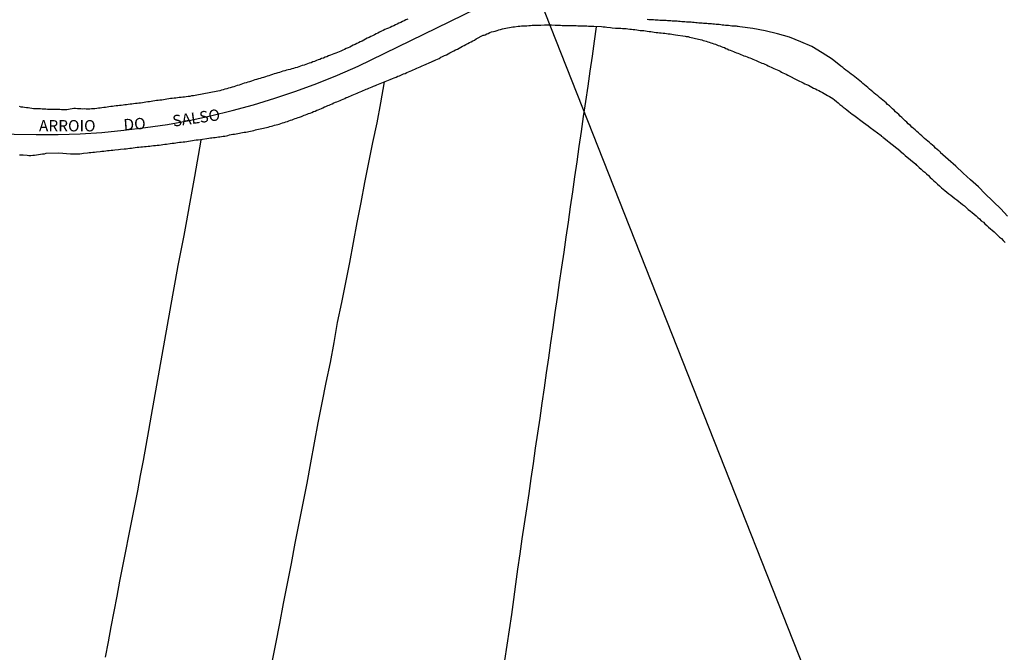
# Model space of a CAD drawing. Units: millimetres. Extents: x 181695 to 185553, y 1659319 to 1662640.
# Drawn here: x 183629 to 183846, y 1660709 to 1660849 of the extents above; entities that cross this region are included whole.
import ezdxf
from ezdxf.enums import TextEntityAlignment as Align

# ---------------------------------------------------------------- set-up
doc = ezdxf.new("R2010")
doc.units = ezdxf.units.MM
doc.header["$MEASUREMENT"] = 0
for name, color, linetype in [('Eixo_riacho', 5, 'Continuous'), ('V-ARROIO', 30, 'Continuous'), ('V-LOTE', 1, 'Continuous'), ('V-NOME_DOS_LOGRADOUROS', 7, 'Continuous')]:
    doc.layers.add(name, color=color, linetype=linetype)

msp = doc.modelspace()

# ---------------------------------------------------------------- linework, layer by layer
at = {"layer": 'Eixo_riacho'}
for points in [[(182608.11, 1661124.2), (182853.83, 1661175.5, -0.182745), (182972.37, 1661159.16), (183416.15, 1660974.47, -0.165671), (183482.99, 1660918.5), (183553.62, 1660843.94, 0.237014), (183703.56, 1660838.38), (183804.89, 1660887.78, 0.131697), (183867.3, 1660963.25), (183881.09, 1660998.37, 0.04394), (183893.34, 1661068.95), (183947.36, 1661406.88, -0.270833), (184026.7, 1661503.5), (184403.57, 1661635.76), (184608.04, 1661712.81), (184641.9, 1661736.29), (184689.82, 1661784.49), (184730.43, 1661842.27, 0.116813), (184747.64, 1661900.39), (184782.89, 1662017.32)], [(183815.65, 1660670.53), (183815.65, 1660670.53, 0.148841), (184005.63, 1660905.14), (184023.61, 1660950.91, 0.045399), (184042.27, 1661050.36), (184083.61, 1661308.97)]]:
    msp.add_lwpolyline(points, format="xyb", dxfattribs=at)
msp.add_lwpolyline([(183815.65, 1660670.53), (183651.88, 1661085.29)], dxfattribs=at)
at = {"layer": 'V-ARROIO'}
for points in [[(183714.49, 1660848.69), (183714.11, 1660848.52), (183713.72, 1660848.35), (183713.33, 1660848.18), (183712.95, 1660847.99), (183712.56, 1660847.79), (183712.17, 1660847.62), (183711.79, 1660847.45), (183711.4, 1660847.26), (183711.01, 1660847.06), (183710.63, 1660846.89), (183710.24, 1660846.72), (183709.85, 1660846.59), (183709.47, 1660846.42), (183709.08, 1660846.22), (183708.69, 1660846.03), (183708.31, 1660845.82), (183707.92, 1660845.64), (183707.53, 1660845.47), (183707.15, 1660845.26), (183706.76, 1660845.06), (183706.37, 1660844.87), (183705.99, 1660844.66), (183705.6, 1660844.48), (183705.21, 1660844.29), (183705.21, 1660844.29), (183704.83, 1660844.08), (183704.44, 1660843.88), (183704.05, 1660843.71), (183703.67, 1660843.52), (183703.28, 1660843.32), (183702.89, 1660843.13), (183702.51, 1660842.94), (183702.12, 1660842.72), (183701.73, 1660842.55), (183701.35, 1660842.38), (183700.96, 1660842.21), (183700.57, 1660842.01), (183700.19, 1660841.84), (183699.8, 1660841.67), (183699.41, 1660841.52), (183699.03, 1660841.35), (183698.64, 1660841.2), (183698.25, 1660841.05), (183697.87, 1660840.92), (183697.48, 1660840.75), (183697.09, 1660840.62), (183696.71, 1660840.44), (183696.32, 1660840.32), (183695.93, 1660840.14), (183695.55, 1660840.02), (183695.16, 1660839.84), (183694.77, 1660839.71), (183694.39, 1660839.59), (183694, 1660839.41), (183693.61, 1660839.28), (183693.23, 1660839.11), (183692.84, 1660838.98), (183692.45, 1660838.86), (183692.07, 1660838.73), (183691.68, 1660838.6), (183691.29, 1660838.47), (183690.91, 1660838.34), (183690.52, 1660838.21), (183690.13, 1660838.08), (183689.75, 1660837.95), (183689.36, 1660837.82), (183688.97, 1660837.74), (183688.59, 1660837.65), (183688.2, 1660837.57), (183687.81, 1660837.48), (183687.43, 1660837.35), (183687.04, 1660837.22), (183686.65, 1660837.09), (183686.27, 1660836.98), (183685.88, 1660836.86), (183685.49, 1660836.73), (183685.11, 1660836.64), (183684.72, 1660836.49), (183684.33, 1660836.36), (183683.95, 1660836.25), (183683.56, 1660836.15), (183683.17, 1660836.02), (183682.79, 1660835.89), (183682.4, 1660835.76), (183682.01, 1660835.65), (183681.63, 1660835.55), (183681.24, 1660835.42), (183680.85, 1660835.31), (183680.47, 1660835.2), (183680.08, 1660835.05), (183679.69, 1660834.92), (183679.31, 1660834.82), (183678.92, 1660834.69), (183678.53, 1660834.6), (183678.15, 1660834.47), (183677.76, 1660834.34), (183677.37, 1660834.19), (183676.99, 1660834.09), (183676.6, 1660833.96), (183676.21, 1660833.83), (183675.83, 1660833.7), (183675.44, 1660833.57), (183675.05, 1660833.48), (183674.67, 1660833.36), (183674.28, 1660833.27), (183673.89, 1660833.16), (183673.51, 1660833.06), (183673.12, 1660832.95), (183672.73, 1660832.86), (183672.35, 1660832.77), (183671.96, 1660832.71), (183671.57, 1660832.65), (183671.19, 1660832.58), (183670.8, 1660832.47), (183670.41, 1660832.39), (183670.03, 1660832.32), (183669.64, 1660832.24), (183669.25, 1660832.17), (183668.87, 1660832.09), (183668.48, 1660832.04), (183668.09, 1660831.96), (183667.71, 1660831.92), (183667.32, 1660831.83), (183666.93, 1660831.79), (183666.55, 1660831.7), (183666.55, 1660831.7), (183666.16, 1660831.66), (183665.77, 1660831.59), (183665.39, 1660831.55), (183665, 1660831.51), (183664.61, 1660831.47), (183664.23, 1660831.42), (183663.84, 1660831.38), (183663.45, 1660831.34), (183663.07, 1660831.29), (183662.68, 1660831.25), (183662.29, 1660831.21), (183661.91, 1660831.14), (183661.52, 1660831.06), (183661.13, 1660830.99), (183660.75, 1660830.95), (183660.36, 1660830.88), (183659.97, 1660830.84), (183659.59, 1660830.8), (183659.2, 1660830.76), (183658.81, 1660830.69), (183658.43, 1660830.63), (183658.04, 1660830.58), (183657.65, 1660830.52), (183657.27, 1660830.48), (183656.88, 1660830.41), (183656.49, 1660830.37), (183656.11, 1660830.31), (183655.72, 1660830.24), (183655.33, 1660830.22), (183654.95, 1660830.15), (183654.56, 1660830.11), (183654.17, 1660830.07), (183653.79, 1660830.02), (183653.4, 1660829.98), (183653.01, 1660829.9), (183652.63, 1660829.83), (183652.24, 1660829.81), (183651.85, 1660829.77), (183651.47, 1660829.72), (183651.08, 1660829.68), (183650.69, 1660829.64), (183650.31, 1660829.6), (183649.92, 1660829.55), (183649.53, 1660829.51), (183649.15, 1660829.45), (183648.76, 1660829.4), (183648.37, 1660829.34), (183647.99, 1660829.27), (183647.6, 1660829.23), (183647.21, 1660829.17), (183646.83, 1660829.12), (183646.44, 1660829.1), (183646.05, 1660829.06), (183645.67, 1660828.99), (183645.28, 1660828.95), (183644.89, 1660828.93), (183644.51, 1660828.89), (183644.12, 1660828.91), (183643.73, 1660828.91), (183643.35, 1660828.93), (183642.96, 1660828.91), (183642.57, 1660828.93), (183642.19, 1660828.95), (183641.8, 1660828.99), (183641.41, 1660829.02), (183641.03, 1660829.04), (183640.64, 1660828.97), (183640.25, 1660828.89), (183639.87, 1660828.78), (183639.48, 1660828.74), (183639.09, 1660828.74), (183638.71, 1660828.74), (183638.32, 1660828.76), (183637.93, 1660828.78), (183637.55, 1660828.8), (183637.16, 1660828.82), (183636.77, 1660828.8), (183636.39, 1660828.8), (183636, 1660828.8), (183635.61, 1660828.8), (183635.23, 1660828.84), (183634.84, 1660828.88), (183634.45, 1660828.91), (183634.07, 1660828.91), (183633.68, 1660828.93), (183633.29, 1660828.97), (183632.91, 1660828.95), (183632.52, 1660828.95), (183632.13, 1660828.99), (183631.75, 1660829.04), (183631.36, 1660829.08), (183630.97, 1660829.15), (183630.59, 1660829.19), (183630.2, 1660829.25), (183629.81, 1660829.32), (183629.43, 1660829.36), (183629.04, 1660829.45)], [(183629.06, 1660818.85), (183629.45, 1660818.83), (183629.88, 1660818.81), (183630.74, 1660818.73), (183631.12, 1660818.7), (183631.55, 1660818.7), (183631.98, 1660818.73), (183632.4, 1660818.77), (183632.83, 1660818.83), (183633.26, 1660818.9), (183633.69, 1660818.96), (183634.12, 1660819.03), (183634.56, 1660819.09), (183634.94, 1660819.17), (183637.75, 1660819.25), (183640.28, 1660819.04), (183640.75, 1660819.03), (183641.13, 1660819.03), (183641.52, 1660819.03), (183641.91, 1660819.05), (183642.33, 1660819.09), (183642.76, 1660819.16), (183643.15, 1660819.2), (183644, 1660819.28), (183644.39, 1660819.33), (183644.78, 1660819.37), (183645.2, 1660819.41), (183645.59, 1660819.46), (183645.99, 1660819.5), (183646.84, 1660819.58), (183647.22, 1660819.63), (183647.62, 1660819.67), (183648.04, 1660819.71), (183648.43, 1660819.76), (183648.82, 1660819.8), (183649.24, 1660819.84), (183649.63, 1660819.89), (183650.03, 1660819.93), (183650.88, 1660820.01), (183651.26, 1660820.06), (183652.12, 1660820.14), (183652.51, 1660820.19), (183652.89, 1660820.23), (183653.32, 1660820.29), (183653.71, 1660820.34), (183654.11, 1660820.38), (183654.53, 1660820.42), (183654.96, 1660820.49), (183655.35, 1660820.53), (183655.73, 1660820.57), (183656.16, 1660820.62), (183656.56, 1660820.66), (183656.94, 1660820.7), (183657.37, 1660820.74), (183657.76, 1660820.78), (183658.14, 1660820.81), (183658.57, 1660820.87), (183659, 1660820.92), (183659.39, 1660820.96), (183659.82, 1660821), (183660.24, 1660821.05), (183660.63, 1660821.09), (183661.02, 1660821.15), (183661.44, 1660821.22), (183662.22, 1660821.3), (183662.65, 1660821.39), (183663.08, 1660821.43), (183663.46, 1660821.48), (183663.85, 1660821.54), (183664.28, 1660821.6), (183664.67, 1660821.65), (183665.06, 1660821.69), (183665.48, 1660821.73), (183665.87, 1660821.78), (183666.27, 1660821.84), (183666.7, 1660821.95), (183667.12, 1660821.99), (183667.51, 1660822.05), (183667.93, 1660822.12), (183668.36, 1660822.16), (183670.32, 1660822.44), (183670.72, 1660822.48), (183671.07, 1660822.55), (183671.41, 1660822.59), (183671.76, 1660822.64), (183672.1, 1660822.68), (183672.49, 1660822.74), (183672.49, 1660822.74), (183672.83, 1660822.78), (183673.17, 1660822.83), (183673.52, 1660822.89), (183673.86, 1660822.94), (183674.25, 1660822.98), (183674.6, 1660823.04), (183674.94, 1660823.13), (183675.29, 1660823.21), (183675.63, 1660823.28), (183676.02, 1660823.37), (183676.35, 1660823.41), (183676.71, 1660823.47), (183677.09, 1660823.54), (183677.44, 1660823.6), (183677.78, 1660823.67), (183678.12, 1660823.73), (183678.47, 1660823.8), (183678.85, 1660823.86), (183679.2, 1660823.92), (183679.54, 1660824.01), (183679.89, 1660824.05), (183680.23, 1660824.14), (183680.62, 1660824.22), (183680.96, 1660824.31), (183681.3, 1660824.4), (183681.65, 1660824.48), (183681.99, 1660824.53), (183682.38, 1660824.61), (183682.72, 1660824.7), (183683.06, 1660824.78), (183683.41, 1660824.87), (183683.75, 1660824.96), (183684.14, 1660825.04), (183684.48, 1660825.13), (183684.83, 1660825.23), (183685.21, 1660825.34), (183685.56, 1660825.43), (183685.9, 1660825.53), (183686.24, 1660825.61), (183686.58, 1660825.74), (183686.97, 1660825.87), (183687.31, 1660825.98), (183687.66, 1660826.12), (183688.01, 1660826.19), (183688.32, 1660826.32), (183688.69, 1660826.45), (183689.03, 1660826.55), (183689.37, 1660826.69), (183689.71, 1660826.81), (183690.03, 1660826.92), (183690.37, 1660827.05), (183690.71, 1660827.14), (183691.09, 1660827.29), (183691.43, 1660827.39), (183691.71, 1660827.54), (183691.99, 1660827.63), (183692.33, 1660827.76), (183692.68, 1660827.91), (183693.02, 1660828.04), (183693.41, 1660828.19), (183693.75, 1660828.34), (183694.1, 1660828.47), (183694.46, 1660828.64), (183694.78, 1660828.77), (183695.17, 1660828.9), (183695.51, 1660829.05), (183695.83, 1660829.2), (183696.16, 1660829.37), (183696.5, 1660829.5), (183696.89, 1660829.67), (183697.21, 1660829.8), (183697.53, 1660829.93), (183697.88, 1660830.08), (183698.22, 1660830.25), (183698.58, 1660830.4), (183698.91, 1660830.53), (183699.25, 1660830.68), (183699.6, 1660830.83), (183699.92, 1660830.96), (183700.28, 1660831.11), (183700.63, 1660831.26), (183700.97, 1660831.43), (183701.29, 1660831.56), (183701.61, 1660831.69), (183701.96, 1660831.82), (183702.28, 1660831.97), (183702.65, 1660832.14), (183702.99, 1660832.29), (183703.33, 1660832.42), (183703.68, 1660832.59), (183704.02, 1660832.72), (183704.38, 1660832.87), (183704.71, 1660833), (183705.05, 1660833.15), (183705.33, 1660833.28), (183705.61, 1660833.39), (183705.95, 1660833.54), (183706.3, 1660833.67), (183706.66, 1660833.84), (183706.98, 1660833.97), (183706.98, 1660833.97), (183707.37, 1660834.12), (183707.72, 1660834.27), (183708.06, 1660834.42), (183708.45, 1660834.57), (183708.79, 1660834.72), (183710.64, 1660835.45), (183711.11, 1660835.64), (183711.5, 1660835.79), (183711.93, 1660835.94), (183712.33, 1660836.12), (183712.7, 1660836.24), (183713.13, 1660836.44), (183713.54, 1660836.63), (183713.9, 1660836.76), (183714.33, 1660836.93), (183714.69, 1660837.12), (183715.02, 1660837.23), (183715.36, 1660837.42), (183715.66, 1660837.56), (183716.05, 1660837.71), (183716.48, 1660837.88), (183716.87, 1660838.05), (183717.25, 1660838.2), (183717.66, 1660838.39), (183718.03, 1660838.56), (183719.73, 1660839.33), (183720.15, 1660839.51), (183720.22, 1660839.53), (183720.65, 1660839.72), (183721.01, 1660839.92), (183721.38, 1660840.07), (183721.76, 1660840.3), (183722.15, 1660840.48), (183722.6, 1660840.71), (183723.01, 1660840.88), (183723.39, 1660841.08), (183723.79, 1660841.27), (183724.17, 1660841.51), (183724.6, 1660841.7), (183725.01, 1660841.92), (183725.42, 1660842.11), (183725.79, 1660842.32), (183726.16, 1660842.52), (183726.53, 1660842.73), (183726.92, 1660842.9), (183727.3, 1660843.12), (183727.7, 1660843.31), (183728.06, 1660843.53), (183728.42, 1660843.72), (183728.78, 1660843.91), (183729.16, 1660844.11), (183729.58, 1660844.34), (183731.1, 1660845.14), (183731.29, 1660845.2), (183731.52, 1660845.27), (183731.86, 1660845.46), (183732.16, 1660845.57), (183732.57, 1660845.74), (183732.94, 1660845.88), (183733.33, 1660845.96), (183733.76, 1660846.08), (183734.14, 1660846.21), (183734.53, 1660846.35), (183734.92, 1660846.44), (183735.31, 1660846.54), (183735.69, 1660846.65), (183736.08, 1660846.69), (183736.47, 1660846.78), (183736.85, 1660846.87), (183737.24, 1660846.93), (183737.62, 1660847), (183738.01, 1660847.04), (183738.78, 1660847.12), (183739.16, 1660847.17), (183739.56, 1660847.21), (183739.95, 1660847.23), (183740.33, 1660847.25), (183740.72, 1660847.25), (183741.11, 1660847.27), (183741.49, 1660847.3), (183741.88, 1660847.34), (183742.27, 1660847.34), (183742.65, 1660847.34), (183743.04, 1660847.36), (183743.43, 1660847.36), (183743.81, 1660847.38), (183744.59, 1660847.42), (183744.97, 1660847.42), (183745.36, 1660847.42), (183745.75, 1660847.42), (183746.13, 1660847.42), (183746.91, 1660847.38), (183747.29, 1660847.38), (183748.07, 1660847.34), (183748.45, 1660847.32), (183748.84, 1660847.32), (183748.84, 1660847.32), (183749.23, 1660847.3), (183749.61, 1660847.3), (183750, 1660847.32), (183750.39, 1660847.32), (183750.77, 1660847.3), (183751.16, 1660847.3), (183751.55, 1660847.3), (183751.93, 1660847.25), (183752.32, 1660847.25), (183752.71, 1660847.25), (183753.09, 1660847.23), (183753.48, 1660847.21), (183753.87, 1660847.21), (183754.25, 1660847.17), (183754.64, 1660847.17), (183755.03, 1660847.12), (183755.41, 1660847.12), (183757.09, 1660847.09), (183757.52, 1660847), (183757.91, 1660847), (183758.3, 1660846.95), (183759.08, 1660846.87), (183759.46, 1660846.82), (183760.23, 1660846.74), (183760.61, 1660846.71), (183761, 1660846.71), (183761.39, 1660846.69), (183761.77, 1660846.65), (183762.55, 1660846.61), (183762.94, 1660846.57), (183763.33, 1660846.52), (183763.71, 1660846.48), (183764.1, 1660846.44), (183764.49, 1660846.39), (183764.88, 1660846.35), (183765.25, 1660846.28), (183765.64, 1660846.22), (183766.03, 1660846.2), (183766.41, 1660846.18), (183766.81, 1660846.14), (183767.19, 1660846.07), (183767.58, 1660846.01), (183767.97, 1660845.96), (183768.36, 1660845.92), (183768.73, 1660845.86), (183769.13, 1660845.79), (183769.51, 1660845.75), (183769.9, 1660845.71), (183770.28, 1660845.66), (183770.67, 1660845.64), (183771.06, 1660845.58), (183771.45, 1660845.53), (183771.83, 1660845.49), (183772.22, 1660845.45), (183772.6, 1660845.38), (183773, 1660845.32), (183773.38, 1660845.28), (183775.51, 1660844.96), (183775.73, 1660844.91), (183775.87, 1660844.89), (183776.17, 1660844.85), (183776.51, 1660844.76), (183776.85, 1660844.68), (183777.2, 1660844.59), (183777.54, 1660844.5), (183777.84, 1660844.46), (183778.18, 1660844.37), (183778.49, 1660844.29), (183778.83, 1660844.2), (183779.17, 1660844.12), (183779.52, 1660844.01), (183779.86, 1660843.94), (183780.16, 1660843.85), (183780.5, 1660843.72), (183780.81, 1660843.63), (183781.16, 1660843.51), (183781.5, 1660843.38), (183781.84, 1660843.25), (183782.19, 1660843.16), (183782.49, 1660843.03), (183782.82, 1660842.9), (183783.13, 1660842.83), (183783.48, 1660842.71), (183783.82, 1660842.56), (183784.17, 1660842.43), (183784.51, 1660842.26), (183784.81, 1660842.13), (183785.15, 1660841.98), (183785.46, 1660841.85), (183785.8, 1660841.7), (183786.14, 1660841.59), (183786.49, 1660841.44), (183786.83, 1660841.31), (183787.13, 1660841.19), (183787.47, 1660841.06), (183787.78, 1660840.93), (183787.78, 1660840.93), (183788.12, 1660840.8), (183788.46, 1660840.65), (183788.81, 1660840.52), (183789.15, 1660840.39), (183789.45, 1660840.28), (183789.79, 1660840.15), (183790.1, 1660840.03), (183790.44, 1660839.9), (183790.78, 1660839.72), (183791.13, 1660839.6), (183791.47, 1660839.45), (183791.77, 1660839.32), (183792.11, 1660839.17), (183792.42, 1660839.04), (183792.76, 1660838.91), (183793.1, 1660838.78), (183793.45, 1660838.61), (183793.79, 1660838.46), (183794.09, 1660838.31), (183794.43, 1660838.16), (183794.74, 1660838.01), (183795.08, 1660837.86), (183795.42, 1660837.68), (183795.77, 1660837.53), (183796.11, 1660837.4), (183796.41, 1660837.23), (183796.75, 1660837.06), (183797.06, 1660836.91), (183797.4, 1660836.74), (183797.74, 1660836.59), (183798.09, 1660836.4), (183800.26, 1660835.29), (183800.71, 1660835.08), (183801.09, 1660834.87), (183801.48, 1660834.68), (183801.87, 1660834.5), (183802.25, 1660834.33), (183802.64, 1660834.14), (183803.03, 1660833.92), (183803.41, 1660833.73), (183803.8, 1660833.54), (183804.19, 1660833.37), (183804.57, 1660833.17), (183804.96, 1660833.02), (183805.34, 1660832.79), (183805.72, 1660832.57), (183806.11, 1660832.36), (183806.5, 1660832.14), (183806.88, 1660831.93), (183807.27, 1660831.67), (183807.66, 1660831.47), (183808.03, 1660831.24), (183808.42, 1660830.92), (183808.8, 1660830.6), (183809.23, 1660830.26), (183809.6, 1660829.93), (183810.03, 1660829.64), (183810.33, 1660829.33), (183810.74, 1660829.04), (183811.1, 1660828.71), (183811.51, 1660828.4), (183811.88, 1660828.1), (183812.31, 1660827.82), (183812.65, 1660827.57), (183814.79, 1660825.96), (183815.31, 1660825.57), (183815.79, 1660825.23), (183816.24, 1660824.86), (183818.64, 1660823.1), (183818.66, 1660823.05), (183818.68, 1660822.95), (183818.92, 1660822.86), (183819.05, 1660822.74), (183819.65, 1660822.29), (183820.08, 1660821.92), (183820.45, 1660821.63), (183822.77, 1660819.77), (183822.79, 1660819.69), (183822.85, 1660819.64), (183823.11, 1660819.41), (183823.54, 1660819.07), (183823.97, 1660818.72), (183826.27, 1660816.76), (183826.44, 1660816.6), (183826.51, 1660816.55), (183826.55, 1660816.51), (183826.65, 1660816.43), (183827.04, 1660816.05), (183827.45, 1660815.69), (183827.83, 1660815.35), (183828.29, 1660815.01), (183828.65, 1660814.63), (183829.04, 1660814.27), (183829.43, 1660813.88), (183829.83, 1660813.53), (183830.28, 1660813.14), (183830.65, 1660812.79), (183831.02, 1660812.42), (183831.47, 1660812.01), (183831.9, 1660811.6), (183831.9, 1660811.6), (183832.33, 1660811.29), (183832.69, 1660810.99), (183833.12, 1660810.65), (183833.55, 1660810.28), (183833.98, 1660809.93), (183834.43, 1660809.62), (183834.86, 1660809.25), (183835.29, 1660808.9), (183835.72, 1660808.58), (183836.11, 1660808.28), (183836.58, 1660807.92), (183836.96, 1660807.58), (183837.37, 1660807.25), (183837.82, 1660806.84), (183838.28, 1660806.46), (183838.71, 1660806.13), (183839.14, 1660805.77), (183839.54, 1660805.38), (183839.93, 1660805.04), (183840.27, 1660804.73), (183840.68, 1660804.35), (183841.14, 1660804.03), (183841.48, 1660803.68), (183841.9, 1660803.27), (183842.29, 1660802.94), (183842.68, 1660802.59), (183843.11, 1660802.23), (183843.5, 1660801.86), (183843.91, 1660801.51), (183844.31, 1660801.12), (183844.7, 1660800.73), (183845.11, 1660800.39), (183845.51, 1660799.98), (183845.97, 1660799.51)], [(183846.45, 1660805.34), (183844.96, 1660806.92), (183843.35, 1660808.5), (183843.34, 1660808.5), (183843.27, 1660808.57), (183843.12, 1660808.71), (183841.56, 1660810.27), (183840.05, 1660811.83), (183838.33, 1660813.33), (183836.72, 1660814.83), (183835.11, 1660816.33), (183833.39, 1660817.83), (183831.67, 1660819.35), (183831.69, 1660819.39), (183831.5, 1660819.61), (183831.35, 1660819.69), (183831.28, 1660819.76), (183831.07, 1660819.93), (183830.98, 1660820.01), (183830.64, 1660820.34), (183830.3, 1660820.64), (183829.95, 1660820.94), (183829.61, 1660821.24), (183829.27, 1660821.54), (183828.92, 1660821.84), (183828.58, 1660822.14), (183828.23, 1660822.44), (183827.91, 1660822.74), (183827.59, 1660823.04), (183827.22, 1660823.34), (183826.86, 1660823.67), (183826.49, 1660823.99), (183826.13, 1660824.31), (183825.79, 1660824.63), (183825.44, 1660824.96), (183825.1, 1660825.3), (183824.63, 1660825.68), (183824.28, 1660826.01), (183823.94, 1660826.33), (183823.59, 1660826.67), (183823.23, 1660827.02), (183822.86, 1660827.36), (183822.52, 1660827.68), (183822.2, 1660828.01), (183821.85, 1660828.33), (183821.51, 1660828.67), (183821.17, 1660828.99), (183820.82, 1660829.31), (183820.46, 1660829.64), (183820.07, 1660829.94), (183819.73, 1660830.26), (183819.38, 1660830.56), (183819.02, 1660830.86), (183818.65, 1660831.18), (183818.27, 1660831.49), (183817.9, 1660831.81), (183817.52, 1660832.11), (183817.15, 1660832.41), (183816.81, 1660832.71), (183816.44, 1660833.01), (183816.06, 1660833.31), (183815.71, 1660833.63), (183815.35, 1660833.94), (183815.01, 1660834.26), (183814.64, 1660834.56), (183814.31, 1660834.81), (183813.93, 1660835.12), (183813.59, 1660835.42), (183813.22, 1660835.72), (183812.85, 1660836.02), (183812.49, 1660836.32), (183812.08, 1660836.62), (183811.67, 1660836.92), (183811.29, 1660837.2), (183810.92, 1660837.48), (183810.55, 1660837.78), (183810.19, 1660838.08), (183809.8, 1660838.38), (183807.88, 1660839.88), (183805.69, 1660841.29), (183803.41, 1660842.67), (183801, 1660843.74), (183798.47, 1660844.7), (183795.83, 1660845.48), (183793.14, 1660846.12), (183790.39, 1660846.67), (183787.53, 1660847), (183787.18, 1660847.06), (183787.14, 1660847.1), (183787.03, 1660847.1), (183786.8, 1660847.15), (183786.46, 1660847.17), (183786.11, 1660847.19), (183785.77, 1660847.19), (183785.43, 1660847.23), (183785.08, 1660847.28), (183784.74, 1660847.3), (183784.39, 1660847.32), (183784.39, 1660847.32), (183784.05, 1660847.36), (183783.71, 1660847.4), (183783.36, 1660847.45), (183783.02, 1660847.49), (183782.68, 1660847.51), (183782.33, 1660847.53), (183781.99, 1660847.58), (183781.64, 1660847.62), (183781.3, 1660847.64), (183780.96, 1660847.64), (183780.61, 1660847.66), (183780.27, 1660847.71), (183779.93, 1660847.73), (183779.58, 1660847.75), (183779.24, 1660847.79), (183778.9, 1660847.81), (183778.55, 1660847.83), (183778.21, 1660847.88), (183777.86, 1660847.92), (183777.52, 1660847.94), (183777.18, 1660847.98), (183776.83, 1660848.01), (183776.49, 1660848.05), (183776.15, 1660848.05), (183775.8, 1660848.07), (183775.46, 1660848.09), (183775.11, 1660848.09), (183774.77, 1660848.14), (183774.43, 1660848.16), (183774.08, 1660848.18), (183773.74, 1660848.22), (183773.4, 1660848.22), (183773.05, 1660848.26), (183772.71, 1660848.28), (183772.36, 1660848.31), (183772.02, 1660848.31), (183771.68, 1660848.35), (183771.33, 1660848.39), (183770.99, 1660848.39), (183770.65, 1660848.41), (183770.3, 1660848.41), (183769.96, 1660848.39), (183769.62, 1660848.44), (183769.27, 1660848.46), (183768.93, 1660848.48), (183768.58, 1660848.52), (183768.24, 1660848.52), (183767.9, 1660848.56), (183767.55, 1660848.56), (183767.21, 1660848.61)]]:
    msp.add_lwpolyline(points, dxfattribs=at)
at = {"layer": 'V-LOTE'}
for points in [[(183735.88, 1660707.59), (183736.38, 1660710.95), (183736.88, 1660714.31), (183737.36, 1660717.65), (183737.82, 1660720.99), (183738.28, 1660724.33), (183738.74, 1660727.67), (183739.2, 1660731.01), (183739.7, 1660734.33), (183740.2, 1660737.65), (183740.7, 1660740.97), (183741.2, 1660744.29), (183741.68, 1660747.61), (183742.16, 1660750.93), (183742.64, 1660754.25), (183743.12, 1660757.57), (183743.6, 1660760.89), (183744.08, 1660764.21), (183744.56, 1660767.53), (183745.04, 1660770.85), (183745.52, 1660774.17), (183746, 1660777.49), (183746.48, 1660780.81), (183746.48, 1660780.81), (183746.96, 1660784.13), (183747.44, 1660787.45), (183747.92, 1660790.77), (183748.4, 1660794.09), (183748.88, 1660797.41), (183749.36, 1660800.73), (183749.84, 1660804.05), (183750.32, 1660807.37), (183750.8, 1660810.69), (183751.28, 1660814.01), (183751.76, 1660817.33), (183752.24, 1660820.65), (183752.72, 1660823.97), (183753.2, 1660827.29), (183753.68, 1660830.61), (183754.16, 1660833.93), (183754.64, 1660837.25), (183755.12, 1660840.57), (183755.6, 1660843.89), (183756.05, 1660846.98)], [(183684.6, 1660706.83), (183685.45, 1660711.25), (183686.34, 1660715.67), (183687.19, 1660720.09), (183688.04, 1660724.51), (183688.89, 1660728.93), (183689.74, 1660733.35), (183690.59, 1660737.77), (183691.46, 1660742.19), (183692.33, 1660746.61), (183693.2, 1660751.03), (183694.01, 1660755.45), (183694.82, 1660759.87), (183695.67, 1660764.29), (183696.58, 1660768.71), (183697.49, 1660773.13), (183698.28, 1660777.53), (183699.07, 1660781.93), (183699.96, 1660786.33), (183700.85, 1660790.73), (183701.72, 1660795.13), (183702.55, 1660799.53), (183703.38, 1660803.93), (183704.21, 1660808.33), (183705.08, 1660812.73), (183705.95, 1660817.13), (183706.84, 1660821.53), (183707.73, 1660825.91), (183708.6, 1660830.29), (183709.41, 1660834.87)], [(183669, 1660822.08), (183667.56, 1660814.08), (183666.99, 1660810.84), (183666.42, 1660807.58), (183665.84, 1660804.32), (183665.22, 1660801.06), (183664.58, 1660797.78), (183663.94, 1660794.5), (183663.34, 1660791.22), (183662.74, 1660787.94), (183662.14, 1660784.66), (183661.57, 1660781.38), (183660.99, 1660778.08), (183660.37, 1660774.78), (183659.77, 1660771.48), (183659.19, 1660768.16), (183658.61, 1660764.84), (183658.03, 1660761.52), (183657.45, 1660758.2), (183656.87, 1660754.88), (183656.25, 1660751.56), (183655.63, 1660748.24), (183655.01, 1660744.92), (183654.37, 1660741.6), (183653.73, 1660738.28), (183653.07, 1660734.96), (183652.41, 1660731.64), (183651.75, 1660728.32), (183651.09, 1660725), (183650.45, 1660721.68), (183649.81, 1660718.34), (183649.17, 1660715), (183648.55, 1660711.66), (183647.93, 1660708.32)]]:
    msp.add_lwpolyline(points, dxfattribs=at)

# ---------------------------------------------------------------- texts
at = {"layer": 'V-NOME_DOS_LOGRADOUROS'}
for s, rotation, p in [('DO', 4, (183652.09, 1660823.43)), ('SALSO', 8, (183663.02, 1660824.25))]:
    msp.add_text(s, height=2.5, rotation=rotation, dxfattribs=at).set_placement(p, align=Align.BOTTOM_LEFT)
msp.add_text('ARROIO ', height=2.5, dxfattribs=at).set_placement((183633.34, 1660823.21), align=Align.BOTTOM_LEFT)

doc.saveas('drawing.dxf')
